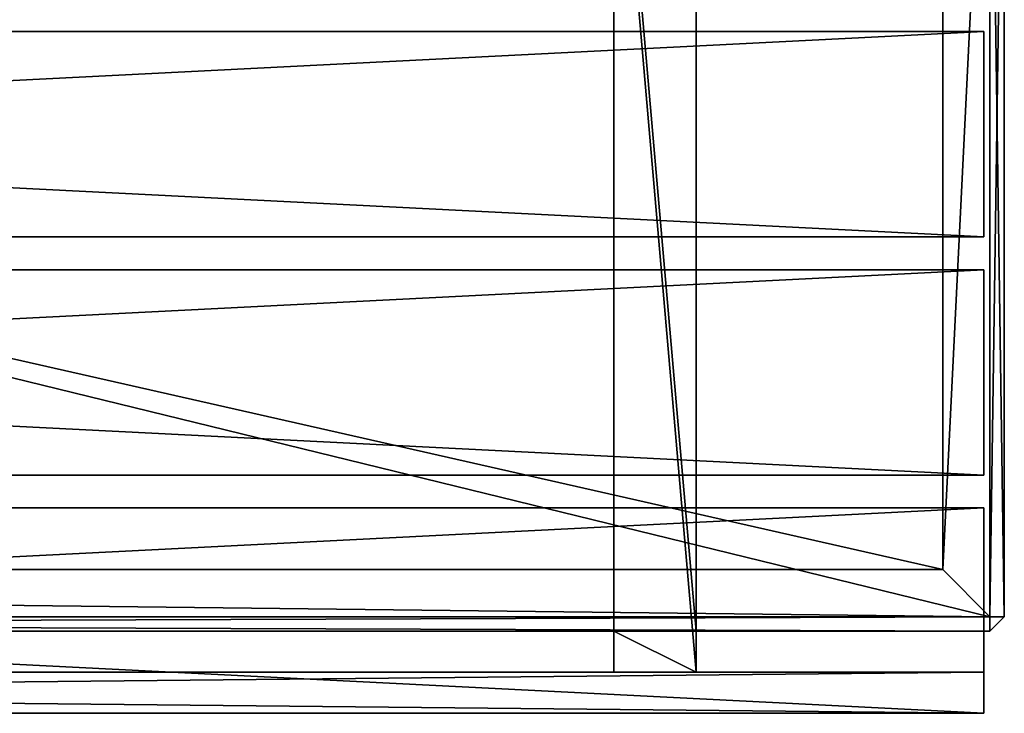
# Model space of a CAD drawing. Units: millimetres. Extents: x -30 to 1970, y -510 to 1530.
# Drawn here: x 1491 to 1970, y -510 to -172 of the extents above; entities that cross this region are included whole.
import ezdxf

# ---------------------------------------------------------------- set-up
doc = ezdxf.new("R2010")
doc.units = ezdxf.units.MM
doc.layers.get('0').update_dxf_attribs({"true_color": 0xff5454})

# ---------------------------------------------------------------- blocks, each defined once
blk = doc.blocks.new('3pFit5Ph5EshgHxcOpnf6u')
for p, q in [((1007.94, 41.97, 1924), (-972.06, 41.97, 1924)), ((-972.06, 41.97, 1824), (1007.94, 41.97, 1824)), ((1007.94, 1.97, 1924), (1007.94, 41.97, 1924)), ((1007.94, 41.97, 1824), (1007.94, 1.97, 1824)), ((1007.94, 41.97, 1924), (1007.94, 41.97, 1824)), ((-972.06, 1.97, 1924), (1007.94, 1.97, 1924)), ((-972.06, 1.97, 1824), (1007.94, 1.97, 1824)), ((1007.94, 1.97, 1824), (1007.94, 1.97, 1924))]:
    blk.add_line(p, q)
mesh = blk.add_polyface()
corners = [(1007.94, 41.97, 1924), (-972.06, 1.97, 1924), (1007.94, 1.97, 1924)]
mesh.append_faces([[corners[k] for k in face] for face in [(0, 1, 2)]])
mesh = blk.add_polyface()
corners = [(1007.94, 41.97, 1924), (-972.06, 41.97, 1924), (-972.06, 1.97, 1924)]
mesh.append_faces([[corners[k] for k in face] for face in [(0, 1, 2)]])
mesh = blk.add_polyface()
corners = [(1007.94, 1.97, 1824), (-972.06, 41.97, 1824), (1007.94, 41.97, 1824)]
mesh.append_faces([[corners[k] for k in face] for face in [(0, 1, 2)]])
mesh = blk.add_polyface()
corners = [(1007.94, 1.97, 1824), (-972.06, 1.97, 1824), (-972.06, 41.97, 1824)]
mesh.append_faces([[corners[k] for k in face] for face in [(0, 1, 2)]])
mesh = blk.add_polyface()
corners = [(1007.94, 41.97, 1924), (1007.94, 41.97, 1824), (-972.06, 41.97, 1924)]
mesh.append_faces([[corners[k] for k in face] for face in [(0, 1, 2)]])
mesh = blk.add_polyface()
corners = [(-972.06, 41.97, 1924), (1007.94, 41.97, 1824), (-972.06, 41.97, 1824)]
mesh.append_faces([[corners[k] for k in face] for face in [(0, 1, 2)]])
mesh = blk.add_polyface()
corners = [(1007.94, 41.97, 1824), (1007.94, 1.97, 1924), (1007.94, 1.97, 1824)]
mesh.append_faces([[corners[k] for k in face] for face in [(0, 1, 2)]])
mesh = blk.add_polyface()
corners = [(1007.94, 41.97, 1924), (1007.94, 1.97, 1924), (1007.94, 41.97, 1824)]
mesh.append_faces([[corners[k] for k in face] for face in [(0, 1, 2)]])
mesh = blk.add_polyface()
corners = [(1007.94, 1.97, 1924), (-972.06, 1.97, 1824), (1007.94, 1.97, 1824)]
mesh.append_faces([[corners[k] for k in face] for face in [(0, 1, 2)]])
mesh = blk.add_polyface()
corners = [(-972.06, 1.97, 1924), (-972.06, 1.97, 1824), (1007.94, 1.97, 1924)]
mesh.append_faces([[corners[k] for k in face] for face in [(0, 1, 2)]])
blk = doc.blocks.new('3nrQyOn8P7dAMQlQr_sd4Q')
for p, q in [((-972.06, -14.03, 2040), (1007.94, -14.03, 2040)), ((1007.94, -14.03, 2020), (-972.06, -14.03, 2020)), ((1007.94, -14.03, 2040), (1007.94, -14.03, 2020)), ((1007.94, -114.03, 2040), (1007.94, -14.03, 2040)), ((1007.94, -14.03, 2020), (1007.94, -114.03, 2020)), ((-972.06, -114.03, 2040), (1007.94, -114.03, 2040)), ((-972.06, -114.03, 2020), (1007.94, -114.03, 2020)), ((1007.94, -114.03, 2020), (1007.94, -114.03, 2040))]:
    blk.add_line(p, q)
mesh = blk.add_polyface()
corners = [(1007.94, -14.03, 2040), (1007.94, -14.03, 2020), (-972.06, -14.03, 2040)]
mesh.append_faces([[corners[k] for k in face] for face in [(0, 1, 2)]])
mesh = blk.add_polyface()
corners = [(-972.06, -14.03, 2040), (1007.94, -14.03, 2020), (-972.06, -14.03, 2020)]
mesh.append_faces([[corners[k] for k in face] for face in [(0, 1, 2)]])
mesh = blk.add_polyface()
corners = [(1007.94, -14.03, 2040), (-972.06, -114.03, 2040), (1007.94, -114.03, 2040)]
mesh.append_faces([[corners[k] for k in face] for face in [(0, 1, 2)]])
mesh = blk.add_polyface()
corners = [(1007.94, -14.03, 2040), (-972.06, -14.03, 2040), (-972.06, -114.03, 2040)]
mesh.append_faces([[corners[k] for k in face] for face in [(0, 1, 2)]])
mesh = blk.add_polyface()
corners = [(1007.94, -114.03, 2020), (-972.06, -14.03, 2020), (1007.94, -14.03, 2020)]
mesh.append_faces([[corners[k] for k in face] for face in [(0, 1, 2)]])
mesh = blk.add_polyface()
corners = [(1007.94, -114.03, 2020), (-972.06, -114.03, 2020), (-972.06, -14.03, 2020)]
mesh.append_faces([[corners[k] for k in face] for face in [(0, 1, 2)]])
mesh = blk.add_polyface()
corners = [(1007.94, -14.03, 2040), (1007.94, -114.03, 2040), (1007.94, -114.03, 2020)]
mesh.append_faces([[corners[k] for k in face] for face in [(0, 1, 2)]])
mesh = blk.add_polyface()
corners = [(1007.94, -14.03, 2040), (1007.94, -114.03, 2020), (1007.94, -14.03, 2020)]
mesh.append_faces([[corners[k] for k in face] for face in [(0, 1, 2)]])
mesh = blk.add_polyface()
corners = [(1007.94, -114.03, 2040), (-972.06, -114.03, 2020), (1007.94, -114.03, 2020)]
mesh.append_faces([[corners[k] for k in face] for face in [(0, 1, 2)]])
mesh = blk.add_polyface()
corners = [(-972.06, -114.03, 2040), (-972.06, -114.03, 2020), (1007.94, -114.03, 2040)]
mesh.append_faces([[corners[k] for k in face] for face in [(0, 1, 2)]])
blk = doc.blocks.new('1Oj5thN5n0xQtv$6FOFHVF')
for p, q in [((1007.94, 41.97, 2040), (-972.06, 41.97, 2040)), ((-972.06, 41.97, 1940), (1007.94, 41.97, 1940)), ((1007.94, 1.97, 2040), (1007.94, 41.97, 2040)), ((1007.94, 41.97, 1940), (1007.94, 1.97, 1940)), ((1007.94, 41.97, 2040), (1007.94, 41.97, 1940)), ((-972.06, 1.97, 2040), (1007.94, 1.97, 2040)), ((-972.06, 1.97, 1940), (1007.94, 1.97, 1940)), ((1007.94, 1.97, 1940), (1007.94, 1.97, 2040))]:
    blk.add_line(p, q)
mesh = blk.add_polyface()
corners = [(1007.94, 41.97, 2040), (-972.06, 1.97, 2040), (1007.94, 1.97, 2040)]
mesh.append_faces([[corners[k] for k in face] for face in [(0, 1, 2)]])
mesh = blk.add_polyface()
corners = [(1007.94, 41.97, 2040), (-972.06, 41.97, 2040), (-972.06, 1.97, 2040)]
mesh.append_faces([[corners[k] for k in face] for face in [(0, 1, 2)]])
mesh = blk.add_polyface()
corners = [(1007.94, 1.97, 1940), (-972.06, 41.97, 1940), (1007.94, 41.97, 1940)]
mesh.append_faces([[corners[k] for k in face] for face in [(0, 1, 2)]])
mesh = blk.add_polyface()
corners = [(1007.94, 1.97, 1940), (-972.06, 1.97, 1940), (-972.06, 41.97, 1940)]
mesh.append_faces([[corners[k] for k in face] for face in [(0, 1, 2)]])
mesh = blk.add_polyface()
corners = [(1007.94, 41.97, 2040), (1007.94, 41.97, 1940), (-972.06, 41.97, 2040)]
mesh.append_faces([[corners[k] for k in face] for face in [(0, 1, 2)]])
mesh = blk.add_polyface()
corners = [(-972.06, 41.97, 2040), (1007.94, 41.97, 1940), (-972.06, 41.97, 1940)]
mesh.append_faces([[corners[k] for k in face] for face in [(0, 1, 2)]])
mesh = blk.add_polyface()
corners = [(1007.94, 41.97, 1940), (1007.94, 1.97, 2040), (1007.94, 1.97, 1940)]
mesh.append_faces([[corners[k] for k in face] for face in [(0, 1, 2)]])
mesh = blk.add_polyface()
corners = [(1007.94, 41.97, 2040), (1007.94, 1.97, 2040), (1007.94, 41.97, 1940)]
mesh.append_faces([[corners[k] for k in face] for face in [(0, 1, 2)]])
mesh = blk.add_polyface()
corners = [(1007.94, 1.97, 2040), (-972.06, 1.97, 1940), (1007.94, 1.97, 1940)]
mesh.append_faces([[corners[k] for k in face] for face in [(0, 1, 2)]])
mesh = blk.add_polyface()
corners = [(-972.06, 1.97, 2040), (-972.06, 1.97, 1940), (1007.94, 1.97, 2040)]
mesh.append_faces([[corners[k] for k in face] for face in [(0, 1, 2)]])
blk = doc.blocks.new('1_6oGM3br4VwOzrldqkK$k')
for p, q in [((1007.94, 41.97, 1808), (-972.06, 41.97, 1808)), ((-972.06, 41.97, 1708), (1007.94, 41.97, 1708)), ((1007.94, 1.97, 1808), (1007.94, 41.97, 1808)), ((1007.94, 41.97, 1708), (1007.94, 1.97, 1708)), ((1007.94, 41.97, 1808), (1007.94, 41.97, 1708)), ((-972.06, 1.97, 1808), (1007.94, 1.97, 1808)), ((-972.06, 1.97, 1708), (1007.94, 1.97, 1708)), ((1007.94, 1.97, 1708), (1007.94, 1.97, 1808))]:
    blk.add_line(p, q)
mesh = blk.add_polyface()
corners = [(1007.94, 41.97, 1808), (-972.06, 1.97, 1808), (1007.94, 1.97, 1808)]
mesh.append_faces([[corners[k] for k in face] for face in [(0, 1, 2)]])
mesh = blk.add_polyface()
corners = [(1007.94, 41.97, 1808), (-972.06, 41.97, 1808), (-972.06, 1.97, 1808)]
mesh.append_faces([[corners[k] for k in face] for face in [(0, 1, 2)]])
mesh = blk.add_polyface()
corners = [(1007.94, 1.97, 1708), (-972.06, 41.97, 1708), (1007.94, 41.97, 1708)]
mesh.append_faces([[corners[k] for k in face] for face in [(0, 1, 2)]])
mesh = blk.add_polyface()
corners = [(1007.94, 1.97, 1708), (-972.06, 1.97, 1708), (-972.06, 41.97, 1708)]
mesh.append_faces([[corners[k] for k in face] for face in [(0, 1, 2)]])
mesh = blk.add_polyface()
corners = [(1007.94, 41.97, 1808), (1007.94, 41.97, 1708), (-972.06, 41.97, 1808)]
mesh.append_faces([[corners[k] for k in face] for face in [(0, 1, 2)]])
mesh = blk.add_polyface()
corners = [(-972.06, 41.97, 1808), (1007.94, 41.97, 1708), (-972.06, 41.97, 1708)]
mesh.append_faces([[corners[k] for k in face] for face in [(0, 1, 2)]])
mesh = blk.add_polyface()
corners = [(1007.94, 41.97, 1708), (1007.94, 1.97, 1808), (1007.94, 1.97, 1708)]
mesh.append_faces([[corners[k] for k in face] for face in [(0, 1, 2)]])
mesh = blk.add_polyface()
corners = [(1007.94, 41.97, 1808), (1007.94, 1.97, 1808), (1007.94, 41.97, 1708)]
mesh.append_faces([[corners[k] for k in face] for face in [(0, 1, 2)]])
mesh = blk.add_polyface()
corners = [(1007.94, 1.97, 1808), (-972.06, 1.97, 1708), (1007.94, 1.97, 1708)]
mesh.append_faces([[corners[k] for k in face] for face in [(0, 1, 2)]])
mesh = blk.add_polyface()
corners = [(-972.06, 1.97, 1808), (-972.06, 1.97, 1708), (1007.94, 1.97, 1808)]
mesh.append_faces([[corners[k] for k in face] for face in [(0, 1, 2)]])
blk = doc.blocks.new('1iJv9k1Db7kR8T48VPDJEr')
for p, q in [((-975.06, -18.03, 1993), (1010.94, -18.03, 1993)), ((1010.94, -18.03, 1993), (1010.94, -18.03, 1507)), ((1010.94, -18.03, 1993), (1017.94, -25.03, 1993)), ((1010.94, -18.03, 1993), (1010.94, -25.03, 2000)), ((1010.94, -25.03, 2000), (-975.06, -25.03, 2000)), ((1010.94, -411.03, 2000), (1010.94, -25.03, 2000)), ((1010.94, -25.03, 2000), (1017.94, -25.03, 1993)), ((1017.94, -25.03, 1507), (1017.94, -25.03, 1993)), ((1017.94, -25.03, 1993), (1017.94, -411.03, 1993)), ((-975.06, -411.03, 2000), (1010.94, -411.03, 2000)), ((1010.94, -411.03, 2000), (1017.94, -411.03, 1993)), ((1017.94, -411.03, 1993), (1010.94, -418.03, 1993)), ((1010.94, -411.03, 2000), (1010.94, -418.03, 1993)), ((1017.94, -411.03, 1993), (1017.94, -411.03, 1507)), ((1010.94, -418.03, 1993), (-975.06, -418.03, 1993)), ((-952.06, -418.03, 1970), (987.94, -418.03, 1970)), ((987.94, -418.03, 1970), (987.94, -418.03, 1530)), ((987.94, -418.03, 1970), (987.94, -468.02, 1970)), ((1010.94, -418.03, 1507), (1010.94, -418.03, 1993)), ((-952.06, -468.02, 1970), (987.94, -468.02, 1970)), ((987.94, -468.02, 1970), (987.94, -468.02, 1530))]:
    blk.add_line(p, q)
mesh = blk.add_polyface()
corners = [(1010.94, -18.03, 1993), (1010.94, -18.03, 1507), (-975.06, -18.03, 1507)]
mesh.append_faces([[corners[k] for k in face] for face in [(0, 1, 2)]])
mesh = blk.add_polyface()
corners = [(1010.94, -18.03, 1993), (-975.06, -18.03, 1507), (-975.06, -18.03, 1993)]
mesh.append_faces([[corners[k] for k in face] for face in [(0, 1, 2)]])
mesh = blk.add_polyface()
corners = [(1010.94, -18.03, 1993), (-975.06, -18.03, 1993), (-975.06, -25.03, 2000)]
mesh.append_faces([[corners[k] for k in face] for face in [(0, 1, 2)]])
mesh = blk.add_polyface()
corners = [(1010.94, -18.03, 1993), (-975.06, -25.03, 2000), (1010.94, -25.03, 2000)]
mesh.append_faces([[corners[k] for k in face] for face in [(0, 1, 2)]])
mesh = blk.add_polyface()
corners = [(1010.94, -18.03, 1993), (1017.94, -25.03, 1993), (1010.94, -18.03, 1507)]
mesh.append_faces([[corners[k] for k in face] for face in [(0, 1, 2)]])
mesh = blk.add_polyface()
corners = [(1010.94, -18.03, 1507), (1017.94, -25.03, 1993), (1017.94, -25.03, 1507)]
mesh.append_faces([[corners[k] for k in face] for face in [(0, 1, 2)]])
mesh = blk.add_polyface()
corners = [(1010.94, -18.03, 1993), (1010.94, -25.03, 2000), (1017.94, -25.03, 1993)]
mesh.append_faces([[corners[k] for k in face] for face in [(0, 1, 2)]])
mesh = blk.add_polyface()
corners = [(1010.94, -25.03, 2000), (-975.06, -411.03, 2000), (1010.94, -411.03, 2000)]
mesh.append_faces([[corners[k] for k in face] for face in [(0, 1, 2)]])
mesh = blk.add_polyface()
corners = [(1010.94, -25.03, 2000), (-975.06, -25.03, 2000), (-975.06, -411.03, 2000)]
mesh.append_faces([[corners[k] for k in face] for face in [(0, 1, 2)]])
mesh = blk.add_polyface()
corners = [(1010.94, -25.03, 2000), (1010.94, -411.03, 2000), (1017.94, -411.03, 1993)]
mesh.append_faces([[corners[k] for k in face] for face in [(0, 1, 2)]])
mesh = blk.add_polyface()
corners = [(1010.94, -25.03, 2000), (1017.94, -411.03, 1993), (1017.94, -25.03, 1993)]
mesh.append_faces([[corners[k] for k in face] for face in [(0, 1, 2)]])
mesh = blk.add_polyface()
corners = [(1017.94, -25.03, 1507), (1017.94, -411.03, 1993), (1017.94, -411.03, 1507)]
mesh.append_faces([[corners[k] for k in face] for face in [(0, 1, 2)]])
mesh = blk.add_polyface()
corners = [(1017.94, -25.03, 1993), (1017.94, -411.03, 1993), (1017.94, -25.03, 1507)]
mesh.append_faces([[corners[k] for k in face] for face in [(0, 1, 2)]])
mesh = blk.add_polyface()
corners = [(1010.94, -411.03, 2000), (-975.06, -411.03, 2000), (-975.06, -418.03, 1993)]
mesh.append_faces([[corners[k] for k in face] for face in [(0, 1, 2)]])
mesh = blk.add_polyface()
corners = [(1010.94, -411.03, 2000), (-975.06, -418.03, 1993), (1010.94, -418.03, 1993)]
mesh.append_faces([[corners[k] for k in face] for face in [(0, 1, 2)]])
mesh = blk.add_polyface()
corners = [(1017.94, -411.03, 1993), (1010.94, -418.03, 1993), (1017.94, -411.03, 1507)]
mesh.append_faces([[corners[k] for k in face] for face in [(0, 1, 2)]])
mesh = blk.add_polyface()
corners = [(1017.94, -411.03, 1507), (1010.94, -418.03, 1993), (1010.94, -418.03, 1507)]
mesh.append_faces([[corners[k] for k in face] for face in [(0, 1, 2)]])
mesh = blk.add_polyface()
corners = [(1010.94, -411.03, 2000), (1010.94, -418.03, 1993), (1017.94, -411.03, 1993)]
mesh.append_faces([[corners[k] for k in face] for face in [(0, 1, 2)]])
mesh = blk.add_polyface()
corners = [(-975.06, -418.03, 1993), (-952.06, -418.03, 1970), (1010.94, -418.03, 1993)]
mesh.append_faces([[corners[k] for k in face] for face in [(0, 1, 2)]])
mesh = blk.add_polyface()
corners = [(1010.94, -418.03, 1993), (-952.06, -418.03, 1970), (987.94, -418.03, 1970)]
mesh.append_faces([[corners[k] for k in face] for face in [(0, 1, 2)]])
mesh = blk.add_polyface()
corners = [(987.94, -468.02, 1970), (-952.06, -418.03, 1970), (-952.06, -468.02, 1970)]
mesh.append_faces([[corners[k] for k in face] for face in [(0, 1, 2)]])
mesh = blk.add_polyface()
corners = [(987.94, -418.03, 1970), (-952.06, -418.03, 1970), (987.94, -468.02, 1970)]
mesh.append_faces([[corners[k] for k in face] for face in [(0, 1, 2)]])
mesh = blk.add_polyface()
corners = [(987.94, -418.03, 1970), (987.94, -418.03, 1530), (1010.94, -418.03, 1507)]
mesh.append_faces([[corners[k] for k in face] for face in [(0, 1, 2)]])
mesh = blk.add_polyface()
corners = [(1010.94, -418.03, 1993), (987.94, -418.03, 1970), (1010.94, -418.03, 1507)]
mesh.append_faces([[corners[k] for k in face] for face in [(0, 1, 2)]])
mesh = blk.add_polyface()
corners = [(987.94, -418.03, 1970), (987.94, -468.02, 1970), (987.94, -468.02, 1530)]
mesh.append_faces([[corners[k] for k in face] for face in [(0, 1, 2)]])
mesh = blk.add_polyface()
corners = [(987.94, -418.03, 1970), (987.94, -468.02, 1530), (987.94, -418.03, 1530)]
mesh.append_faces([[corners[k] for k in face] for face in [(0, 1, 2)]])
mesh = blk.add_polyface()
corners = [(987.94, -468.02, 1970), (-952.06, -468.02, 1530), (987.94, -468.02, 1530)]
mesh.append_faces([[corners[k] for k in face] for face in [(0, 1, 2)]])
mesh = blk.add_polyface()
corners = [(-952.06, -468.02, 1970), (-952.06, -468.02, 1530), (987.94, -468.02, 1970)]
mesh.append_faces([[corners[k] for k in face] for face in [(0, 1, 2)]])
blk = doc.blocks.new('0Um$eLgIP6bxgugQaoV159')
for p, q in [((827.94, 1.97, 2020), (867.94, 1.97, 2020)), ((827.94, 1.97, 1556.78), (827.94, 1.97, 2020)), ((827.94, 1.97, 2020), (827.94, -98.03, 2020)), ((867.94, 1.97, 2020), (867.94, -98.03, 2020)), ((867.94, 1.97, 1589.26), (867.94, 1.97, 2020)), ((827.94, -18.03, 2000), (867.94, -18.03, 2000)), ((827.94, -98.03, 2000), (827.94, -18.03, 2000)), ((827.94, -18.03, 2000), (827.94, -18.03, 1540)), ((867.94, -98.03, 2000), (867.94, -18.03, 2000)), ((867.94, -18.03, 2000), (867.94, -18.03, 1540)), ((827.94, -98.03, 2000), (867.94, -98.03, 2000)), ((867.94, -98.03, 2020), (827.94, -98.03, 2020)), ((827.94, -98.03, 2020), (827.94, -98.03, 2000)), ((867.94, -98.03, 2020), (867.94, -98.03, 2000))]:
    blk.add_line(p, q)
mesh = blk.add_polyface()
corners = [(867.94, 1.97, 2020), (827.94, 1.97, 1556.78), (827.94, 1.97, 2020)]
mesh.append_faces([[corners[k] for k in face] for face in [(0, 1, 2)]])
mesh = blk.add_polyface()
corners = [(867.94, 1.97, 2020), (867.94, 1.97, 1589.26), (827.94, 1.97, 1556.78)]
mesh.append_faces([[corners[k] for k in face] for face in [(0, 1, 2)]])
mesh = blk.add_polyface()
corners = [(867.94, 1.97, 2020), (827.94, -98.03, 2020), (867.94, -98.03, 2020)]
mesh.append_faces([[corners[k] for k in face] for face in [(0, 1, 2)]])
mesh = blk.add_polyface()
corners = [(867.94, 1.97, 2020), (827.94, 1.97, 2020), (827.94, -98.03, 2020)]
mesh.append_faces([[corners[k] for k in face] for face in [(0, 1, 2)]])
mesh = blk.add_polyface()
corners = [(827.94, 1.97, 1556.78), (827.94, -18.03, 1540), (827.94, 1.97, 2020)]
mesh.append_faces([[corners[k] for k in face] for face in [(0, 1, 2)]])
mesh = blk.add_polyface()
corners = [(827.94, 1.97, 2020), (827.94, -18.03, 1540), (827.94, -18.03, 2000)]
mesh.append_faces([[corners[k] for k in face] for face in [(0, 1, 2)]])
mesh = blk.add_polyface()
corners = [(827.94, 1.97, 2020), (827.94, -18.03, 2000), (827.94, -98.03, 2020)]
mesh.append_faces([[corners[k] for k in face] for face in [(0, 1, 2)]])
mesh = blk.add_polyface()
corners = [(867.94, 1.97, 2020), (867.94, -98.03, 2020), (867.94, -98.03, 2000)]
mesh.append_faces([[corners[k] for k in face] for face in [(0, 1, 2)]])
mesh = blk.add_polyface()
corners = [(867.94, 1.97, 2020), (867.94, -98.03, 2000), (867.94, -18.03, 2000)]
mesh.append_faces([[corners[k] for k in face] for face in [(0, 1, 2)]])
mesh = blk.add_polyface()
corners = [(867.94, 1.97, 1589.26), (867.94, -18.03, 2000), (867.94, -15.02, 1609.52)]
mesh.append_faces([[corners[k] for k in face] for face in [(0, 1, 2)]])
mesh = blk.add_polyface()
corners = [(867.94, 1.97, 2020), (867.94, -18.03, 2000), (867.94, 1.97, 1589.26)]
mesh.append_faces([[corners[k] for k in face] for face in [(0, 1, 2)]])
mesh = blk.add_polyface()
corners = [(867.94, -98.03, 2000), (827.94, -18.03, 2000), (867.94, -18.03, 2000)]
mesh.append_faces([[corners[k] for k in face] for face in [(0, 1, 2)]])
mesh = blk.add_polyface()
corners = [(867.94, -98.03, 2000), (827.94, -98.03, 2000), (827.94, -18.03, 2000)]
mesh.append_faces([[corners[k] for k in face] for face in [(0, 1, 2)]])
mesh = blk.add_polyface()
corners = [(867.94, -18.03, 2000), (827.94, -18.03, 1540), (867.94, -18.03, 1540)]
mesh.append_faces([[corners[k] for k in face] for face in [(0, 1, 2)]])
mesh = blk.add_polyface()
corners = [(827.94, -18.03, 2000), (827.94, -18.03, 1540), (867.94, -18.03, 2000)]
mesh.append_faces([[corners[k] for k in face] for face in [(0, 1, 2)]])
mesh = blk.add_polyface()
corners = [(827.94, -18.03, 2000), (827.94, -98.03, 2000), (827.94, -98.03, 2020)]
mesh.append_faces([[corners[k] for k in face] for face in [(0, 1, 2)]])
mesh = blk.add_polyface()
corners = [(867.94, -15.02, 1609.52), (867.94, -18.03, 2000), (867.94, -18.03, 1540)]
mesh.append_faces([[corners[k] for k in face] for face in [(0, 1, 2)]])
mesh = blk.add_polyface()
corners = [(867.94, -98.03, 2020), (827.94, -98.03, 2000), (867.94, -98.03, 2000)]
mesh.append_faces([[corners[k] for k in face] for face in [(0, 1, 2)]])
mesh = blk.add_polyface()
corners = [(827.94, -98.03, 2020), (827.94, -98.03, 2000), (867.94, -98.03, 2020)]
mesh.append_faces([[corners[k] for k in face] for face in [(0, 1, 2)]])

msp = doc.modelspace()

# ---------------------------------------------------------------- block references
at = {"color": 204, "true_color": 0x7f0099, "extrusion": (0, -1, 2.77556e-17)}
msp.add_blockref('1iJv9k1Db7kR8T48VPDJEr', (952.06, 468.02, -1530), dxfattribs=at)
at = {"color": 44, "true_color": 0x997200, "extrusion": (0, -1, 2.77556e-17)}
for name in ['3pFit5Ph5EshgHxcOpnf6u', '3nrQyOn8P7dAMQlQr_sd4Q', '1Oj5thN5n0xQtv$6FOFHVF', '1_6oGM3br4VwOzrldqkK$k']:
    msp.add_blockref(name, (952.06, 468.02, -1530), dxfattribs=at)
at = {"color": 254, "true_color": 0xe2e2e2, "extrusion": (0, -1, 2.77556e-17)}
msp.add_blockref('0Um$eLgIP6bxgugQaoV159', (952.06, 468.02, -1530), dxfattribs=at)

doc.saveas('drawing.dxf')
